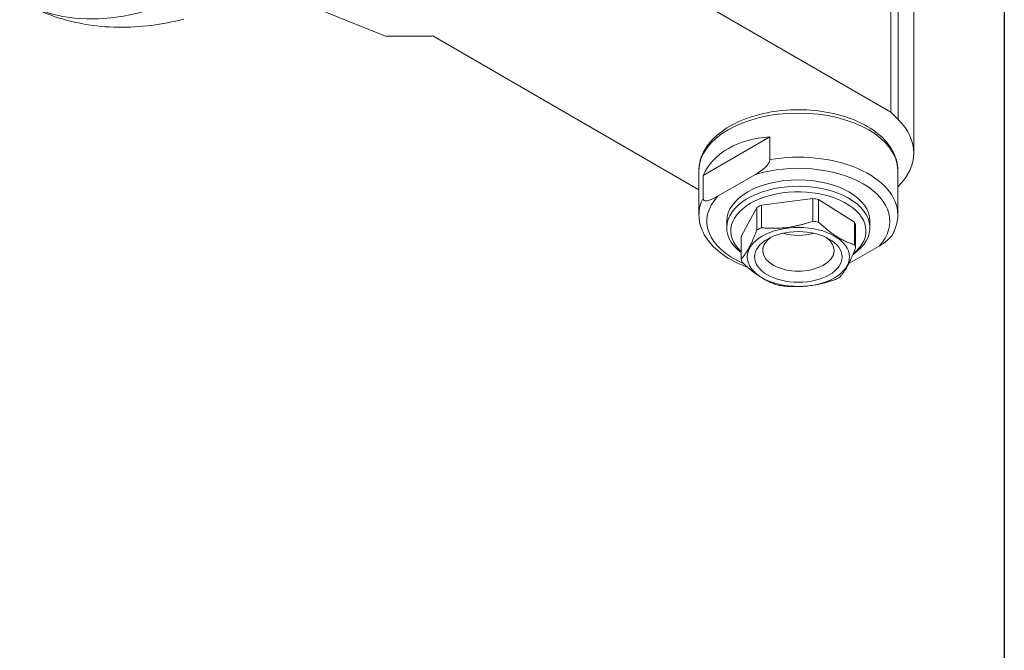
# Model space of a CAD drawing. Units: inches. Extents: x 0.5 to 19.5, y 0.5 to 15.
# Drawn here: x 16.9 to 19.5, y 9.9 to 11.6 of the extents above; entities that cross this region are included whole.
import ezdxf

# ---------------------------------------------------------------- set-up
doc = ezdxf.new("R2010")
doc.units = ezdxf.units.IN
doc.header["$LTSCALE"] = 1.818182
doc.header["$MEASUREMENT"] = 0
doc.layers.get('0').update_dxf_attribs({"lineweight": 25})
doc.layers.add('L', color=7, linetype='Continuous', lineweight=18)

# ---------------------------------------------------------------- blocks, each defined once
blk = doc.blocks.new('Borders A PLAIN')
at = {"layer": 'L', "color": 7, "linetype": 'Continuous', "lineweight": 25}
blk.add_line((10.7492, 8.2483), (10.7492, 0.2483), dxfattribs=at)

msp = doc.modelspace()

# ---------------------------------------------------------------- linework, layer by layer
at = {"layer": 'L'}
for p, q in [((19.2373, 11.3515), (19.2373, 12.1669)), ((19.2578, 12.1464), (19.2578, 11.331)), ((19.2995, 11.2411), (19.2995, 12.0565)), ((19.2373, 11.3515), (18.4414, 11.811)), ((17.5465, 11.6881), (17.874, 11.5557)), ((17.874, 11.5557), (17.9993, 11.5557)), ((17.9993, 11.5557), (18.0011, 11.5568)), ((18.0011, 11.5568), (18.7197, 11.1419)), ((19.2578, 11.331), (19.2373, 11.3515)), ((18.9112, 11.2844), (18.7309, 11.1803)), ((18.9112, 11.2844), (18.9112, 11.2231)), ((18.7197, 11.0746), (18.7197, 11.1937)), ((19.2565, 11.0746), (19.2565, 11.1937)), ((18.7309, 11.119), (18.7309, 11.1803)), ((18.872, 11.1829), (18.7701, 11.1241)), ((18.8882, 11.1005), (19.0275, 11.1183)), ((19.0275, 11.1183), (19.0275, 11.0571)), ((19.0428, 11.1156), (19.1392, 11.0548)), ((19.0428, 11.0544), (19.0428, 11.1156)), ((18.8335, 11.0157), (18.8764, 11.0943)), ((18.8764, 11.0943), (18.8764, 11.0331)), ((18.8882, 11.0393), (18.8882, 11.1005)), ((18.7948, 11.0395), (18.7948, 11.057)), ((19.1392, 11.0548), (19.1392, 10.9936)), ((19.1427, 10.9846), (19.1427, 11.0458)), ((19.1814, 11.0395), (19.1814, 11.057)), ((18.8335, 10.9545), (18.8335, 11.0157)), ((19.1241, 10.9427), (19.2061, 10.99))]:
    msp.add_line(p, q, dxfattribs=at)
for centre, major_axis, ratio, start_param, end_param in [((17.4122, 12.5631), (0.5261, 0.9113), 0.57735, 3.141593, 6.283185), ((18.9881, 11.1937), (-0.2684, 0), 0.57735, 3.141593, 6.283185), ((18.9881, 11.2411), (0.3114, 0), 0.57735, 5.751727, 6.806784), ((18.9881, 11.0843), (-0.2621, 0.0829), 0.697902, 5.220112, 6.209981), ((18.9881, 11.0746), (0.2684, 0), 0.57735, 0, 1.86126), ((18.9881, 11.057), (0.247, 0), 0.57735, 5.79375, 8.343417), ((18.9881, 11.057), (-0.1933, 0), 0.57735, 3.141593, 6.283185), ((18.9881, 11.0395), (0.1933, 0), 0.57735, 5.581093, 10.068625), ((18.9881, 11.0307), (0.1825, 0), 0.57735, 5.661423, 9.985561), ((18.9881, 11.057), (-0.247, 0), 0.57735, 5.79375, 7.207662), ((18.9881, 11.0746), (-0.2684, 0), 0.57735, 5.992721, 6.283185), ((18.9881, 11.0307), (0.1568, 0), 0.57735, 1.214453, 1.316553), ((18.9881, 11.0307), (0.1568, 0), 0.57735, 2.261651, 2.36375), ((18.9881, 10.9695), (-0.1568, 0), 0.57735, 5.403243, 5.505343), ((18.9881, 10.9695), (-0.1568, 0), 0.57735, 4.356046, 4.458145), ((18.9881, 11.0307), (0.1568, 0), 0.57735, 0.167256, 0.269355), ((18.9881, 10.9781), (0.0966, 0), 0.57735, 2.461919, 6.962859), ((18.9881, 11.0746), (0.0966, 0), 0.57735, 4.262519, 5.162259), ((18.9881, 10.9695), (0.1568, 0), 0.57735, 0.167256, 0.269355), ((18.9881, 10.9695), (-0.1568, 0), 0.57735, 0.167256, 0.269355), ((18.9881, 10.9695), (0.1568, 0), 0.57735, 5.403243, 5.505343), ((18.9881, 10.9695), (0.1568, 0), 0.57735, 4.356046, 4.458145)]:
    msp.add_ellipse(centre, major_axis=major_axis, ratio=ratio, start_param=start_param, end_param=end_param, dxfattribs=at)
for major_axis in [(0.1378, 0), (-0.1181, 0)]:
    msp.add_ellipse((18.9881, 10.9606), major_axis=major_axis, ratio=0.57735, dxfattribs=at)
for points, knots in [([(16.886, 11.6518), (16.9131, 11.6362), (16.9416, 11.623), (17.0001, 11.6019), (17.0301, 11.594), (17.0906, 11.5834), (17.1211, 11.5806), (17.1815, 11.5796), (17.2116, 11.5814), (17.2708, 11.589), (17.3001, 11.5948), (17.3288, 11.6023)], [2.3561945, 2.3561945, 2.3561945, 2.3561945, 2.4597894, 2.4597894, 2.5633844, 2.5633844, 2.6669793, 2.6669793, 2.7705742, 2.7705742, 2.8741692, 2.8741692, 2.8741692, 2.8741692]), ([(19.2565, 11.1937), (19.2565, 11.2104), (19.2524, 11.2269), (19.2367, 11.2589), (19.2245, 11.2741), (19.1928, 11.3023), (19.1725, 11.315), (19.1263, 11.3359), (19.1004, 11.3441), (19.0457, 11.355), (19.0171, 11.3578), (18.9598, 11.3578), (18.9313, 11.3551), (18.8768, 11.3443), (18.851, 11.3363), (18.8044, 11.3154), (18.7837, 11.3025), (18.7502, 11.2727), (18.7372, 11.2559), (18.7229, 11.2235), (18.7197, 11.2086), (18.7197, 11.1937)], [0.785398, 0.785398, 0.785398, 0.785398, 1.06302, 1.06302, 1.362051, 1.362051, 1.689949, 1.689949, 2.023561, 2.023561, 2.355068, 2.355068, 2.685512, 2.685512, 3.017, 3.017, 3.350595, 3.350595, 3.678478, 3.678478, 3.926991, 3.926991, 3.926991, 3.926991]), ([(18.9112, 11.2231), (18.9112, 11.2223), (18.9111, 11.2214), (18.9107, 11.2196), (18.9104, 11.2185), (18.9089, 11.2149), (18.907, 11.2119), (18.9023, 11.2057), (18.8983, 11.2017), (18.8879, 11.1927), (18.8792, 11.1871), (18.872, 11.1829)], [1.7871654, 1.7871654, 1.7871654, 1.7871654, 1.8000246, 1.8000246, 1.8144347, 1.8144347, 1.855609, 1.855609, 1.9249823, 1.9249823, 2.0680651, 2.0680651, 2.0680651, 2.0680651]), ([(18.7701, 11.1241), (18.7629, 11.1199), (18.7542, 11.1155), (18.7438, 11.1125), (18.7398, 11.1118), (18.7351, 11.1126), (18.7332, 11.1134), (18.7318, 11.1154), (18.7314, 11.1161), (18.731, 11.1174), (18.7309, 11.1182), (18.7309, 11.119)], [-2.0680651, -2.0680651, -2.0680651, -2.0680651, -1.9249823, -1.9249823, -1.855609, -1.855609, -1.8144347, -1.8144347, -1.8000246, -1.8000246, -1.7871654, -1.7871654, -1.7871654, -1.7871654]), ([(18.8503, 10.9333), (18.8442, 10.9355), (18.8383, 10.9378), (18.8088, 10.9505), (18.7877, 10.963), (18.7531, 10.9923), (18.7395, 11.0089), (18.7235, 11.0423), (18.7197, 11.0584), (18.7197, 11.0746)], [1.342279, 1.342279, 1.342279, 1.342279, 1.423541, 1.423541, 1.75705, 1.75705, 2.086048, 2.086048, 2.356194, 2.356194, 2.356194, 2.356194]), ([(19.2565, 11.0746), (19.2565, 11.071), (19.2563, 11.0673), (19.2556, 11.0601), (19.255, 11.0565), (19.2535, 11.0494), (19.2526, 11.0459), (19.2504, 11.0389), (19.2491, 11.0354), (19.2462, 11.0286), (19.2445, 11.0252), (19.2428, 11.0219)], [5.4977871, 5.4977871, 5.4977871, 5.4977871, 5.5582431, 5.5582431, 5.6186991, 5.6186991, 5.679155, 5.679155, 5.739611, 5.739611, 5.8000669, 5.8000669, 5.8000669, 5.8000669]), ([(19.2061, 10.99), (19.2133, 10.9942), (19.222, 10.9998), (19.2324, 11.0089), (19.2364, 11.0128), (19.2405, 11.0182), (19.2417, 11.0201), (19.2427, 11.0219)], [-2.0680651, -2.0680651, -2.0680651, -2.0680651, -1.9249823, -1.9249823, -1.855609, -1.855609, -1.8280855, -1.8280855, -1.8280855, -1.8280855])]:
    msp.add_open_spline(points, degree=3, knots=knots, dxfattribs=at)
for points in [[(18.8764, 11.0331), (18.855, 10.9785), (18.8335, 10.9545)], [(19.0275, 11.0571), (18.9579, 11.0329), (18.8882, 11.0393)], [(19.0428, 11.0544), (19.091, 11.0087), (19.1392, 10.9936)], [(19.0998, 10.906), (19.1212, 10.93), (19.1427, 10.9846)], [(18.9334, 10.8847), (18.8852, 10.8998), (18.837, 10.9455)], [(18.9487, 10.8819), (19.0183, 10.8756), (19.088, 10.8998)]]:
    msp.add_rational_spline(points, [1.56356514941, 1.75600393703, 1.56356514941], degree=2, dxfattribs=at)

# ---------------------------------------------------------------- block references
at = {"xscale": 1.818181818181818, "yscale": 1.818181818181818, "zscale": 1.818181818181818}
msp.add_blockref('Borders A PLAIN', (0, 0), dxfattribs=at)

doc.saveas('drawing.dxf')
